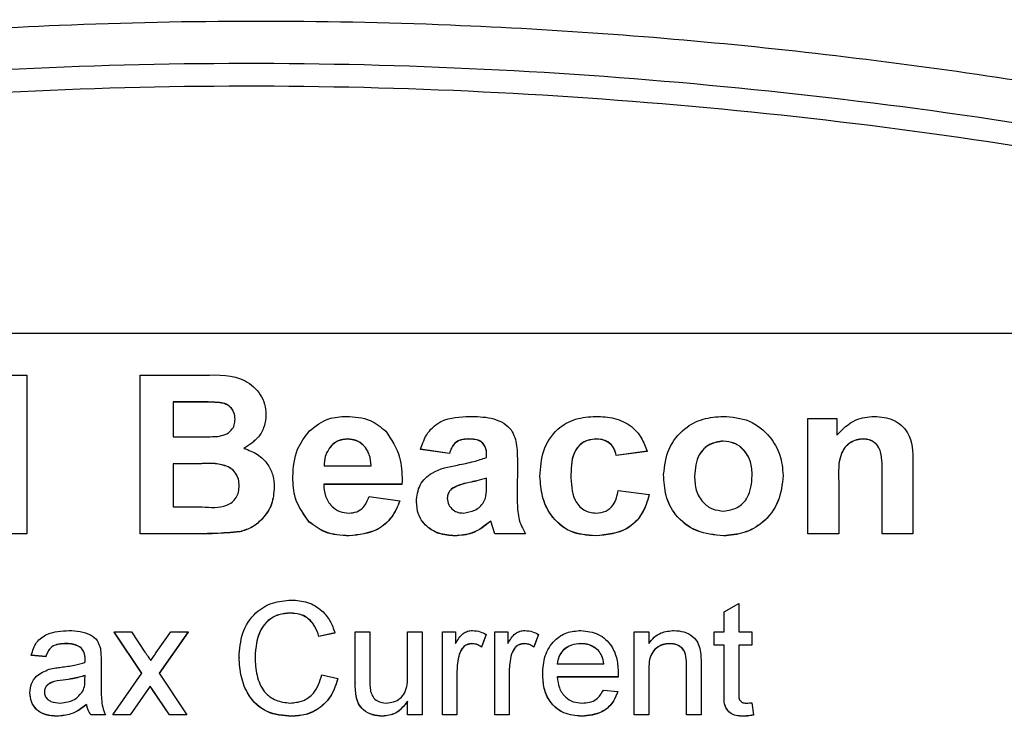
# Model space of a CAD drawing. Units: millimetres. Extents: x -5 to 599, y -5 to 425.
# Drawn here: x 119 to 123, y 157 to 160 of the extents above; entities that cross this region are included whole.
import ezdxf

# ---------------------------------------------------------------- set-up
doc = ezdxf.new("R2010")
doc.units = ezdxf.units.MM

msp = doc.modelspace()

# ---------------------------------------------------------------- linework, layer by layer
at = {"color": 0, "linetype": 'Continuous', "lineweight": 25}
for p, q in [((125.638, 158.7736), (114.038, 158.7736)), ((118.6572, 158.5847), (118.7691, 158.5847)), ((118.7691, 158.5847), (118.7691, 157.866)), ((119.2828, 158.5847), (119.5719, 158.5847)), ((119.2828, 157.866), (119.2828, 158.5847)), ((119.5157, 158.4634), (119.4322, 158.4634)), ((119.4322, 158.4634), (119.4322, 158.3047)), ((119.5157, 158.4627), (119.4322, 158.4627)), ((119.5157, 158.4634), (119.5157, 158.4627)), ((119.8525, 158.4065), (119.8525, 158.4058)), ((122.3087, 157.866), (122.3087, 158.3887)), ((122.3087, 158.3887), (122.4395, 158.3887)), ((122.4395, 158.3887), (122.4395, 158.3121)), ((119.4322, 158.3047), (119.5277, 158.3047)), ((120.223, 158.2954), (120.223, 158.2947)), ((120.7683, 158.2954), (120.7683, 158.2947)), ((121.3469, 158.2954), (121.3469, 158.2947)), ((121.9252, 158.286), (121.9252, 158.2853)), ((122.561, 158.2954), (122.561, 158.2947)), ((120.1473, 158.2637), (120.1473, 158.263)), ((120.6837, 158.23), (120.5529, 158.2487)), ((120.5529, 158.2487), (120.5529, 158.248)), ((120.6837, 158.2293), (120.5529, 158.248)), ((120.6837, 158.23), (120.6837, 158.2293)), ((121.5803, 158.2394), (121.4402, 158.2207)), ((121.5803, 158.2387), (121.4402, 158.22)), ((121.4402, 158.2207), (121.4402, 158.22)), ((121.5803, 158.2394), (121.5803, 158.2387)), ((119.5462, 158.1834), (119.4322, 158.1834)), ((119.4322, 158.1834), (119.4322, 157.9874)), ((119.5462, 158.1827), (119.4322, 158.1827)), ((119.5462, 158.1834), (119.5462, 158.1827)), ((120.9919, 158.1977), (120.9907, 158.037)), ((120.9919, 158.197), (120.9907, 158.0363)), ((120.9919, 158.1977), (120.9919, 158.197)), ((122.785, 158.1894), (122.785, 157.866)), ((120.1165, 158.174), (120.3288, 158.174)), ((121.655, 158.1347), (121.655, 158.134)), ((122.1967, 158.1303), (122.1967, 158.1296)), ((122.6449, 157.866), (122.6449, 158.1332)), ((119.9739, 158.1245), (119.9739, 158.1238)), ((120.4689, 158.09), (120.114, 158.09)), ((120.4689, 158.0893), (120.114, 158.0893)), ((120.4696, 158.1055), (120.4689, 158.09)), ((120.4696, 158.1048), (120.4689, 158.0893)), ((120.4689, 158.09), (120.4689, 158.0893)), ((120.4696, 158.1055), (120.4696, 158.1048)), ((120.7734, 158.0982), (120.7734, 158.0975)), ((120.8518, 158.0916), (120.8518, 158.118)), ((121.0946, 158.1259), (121.0946, 158.1252)), ((122.4488, 158.1032), (122.4488, 157.866)), ((119.8898, 158.0771), (119.8898, 158.0764)), ((120.6932, 158.0689), (120.6932, 158.0682)), ((121.4495, 158.062), (121.5896, 158.0434)), ((121.5896, 158.0434), (121.5896, 158.0427)), ((120.3195, 158.034), (120.4595, 158.0154)), ((120.4595, 158.0154), (120.4595, 158.0147)), ((120.5343, 158.0116), (120.5343, 158.0109)), ((119.4322, 157.9874), (119.563, 157.9874)), ((120.049, 157.9196), (120.049, 157.9189)), ((120.8892, 157.866), (120.8711, 157.9232)), ((120.8711, 157.9232), (120.8711, 157.9225)), ((120.8892, 157.8653), (120.8711, 157.9225)), ((118.7691, 157.866), (118.629, 157.866)), ((118.7691, 157.8653), (118.629, 157.8653)), ((118.7691, 157.866), (118.7691, 157.8653)), ((119.5294, 157.866), (119.2828, 157.866)), ((119.2828, 157.866), (119.2828, 157.8653)), ((119.5294, 157.8653), (119.2828, 157.8653)), ((119.5294, 157.866), (119.5294, 157.8653)), ((119.7337, 157.8749), (119.7337, 157.8742)), ((121.0292, 157.866), (120.8892, 157.866)), ((120.8892, 157.866), (120.8892, 157.8653)), ((121.0292, 157.8653), (120.8892, 157.8653)), ((121.0292, 157.866), (121.0292, 157.8653)), ((122.4488, 157.866), (122.3087, 157.866)), ((122.3087, 157.866), (122.3087, 157.8653)), ((122.4488, 157.8653), (122.3087, 157.8653)), ((122.4488, 157.866), (122.4488, 157.8653)), ((122.785, 157.866), (122.6449, 157.866)), ((122.6449, 157.866), (122.6449, 157.8653)), ((122.785, 157.8653), (122.6449, 157.8653)), ((122.785, 157.866), (122.785, 157.8653)), ((120.2297, 157.8567), (120.2297, 157.856)), ((120.7083, 157.8567), (120.7083, 157.856)), ((121.3469, 157.8567), (121.3469, 157.856)), ((121.9261, 157.8567), (121.9261, 157.856)), ((119.9637, 157.5062), (119.9637, 157.5055)), ((121.93, 157.512), (121.9959, 157.5494)), ((121.93, 157.4206), (121.93, 157.512)), ((121.9959, 157.5494), (121.9959, 157.4206)), ((119.2893, 157.2331), (119.1641, 157.4206)), ((119.1641, 157.4206), (119.2431, 157.4206)), ((119.1641, 157.4206), (119.1641, 157.4199)), ((119.289, 157.2327), (119.1641, 157.4199)), ((119.2431, 157.4206), (119.3039, 157.3296)), ((119.355, 157.3268), (119.421, 157.4206)), ((119.4998, 157.4206), (119.3682, 157.2332)), ((119.4998, 157.4199), (119.3684, 157.2328)), ((119.421, 157.4206), (119.4998, 157.4206)), ((119.4998, 157.4206), (119.4998, 157.4199)), ((120.1651, 157.4162), (120.0927, 157.4007)), ((120.1651, 157.4162), (120.1651, 157.4155)), ((120.2573, 157.1894), (120.2573, 157.4206)), ((120.2573, 157.4206), (120.3232, 157.4206)), ((120.3232, 157.4206), (120.3232, 157.2166)), ((120.4944, 157.2236), (120.4944, 157.4206)), ((120.4944, 157.4206), (120.5603, 157.4206)), ((120.5603, 157.4206), (120.5603, 157.0455)), ((120.6525, 157.0455), (120.6525, 157.4206)), ((120.6525, 157.4206), (120.7117, 157.4206)), ((120.7117, 157.4206), (120.7117, 157.3683)), ((120.8895, 157.0455), (120.8895, 157.4206)), ((120.8895, 157.4206), (120.9488, 157.4206)), ((120.9488, 157.4206), (120.9488, 157.3683)), ((121.5217, 157.0455), (121.5217, 157.4206)), ((121.5217, 157.4206), (121.5876, 157.4206)), ((121.5876, 157.4206), (121.5876, 157.3683)), ((121.8839, 157.3614), (121.8839, 157.4206)), ((121.8839, 157.4206), (121.93, 157.4206)), ((121.9959, 157.4206), (122.0552, 157.4206)), ((122.0552, 157.4206), (122.0552, 157.3614)), ((120.1651, 157.4155), (120.0927, 157.4)), ((120.0927, 157.4007), (120.0927, 157.4)), ((120.85, 157.4096), (120.8294, 157.3526)), ((120.85, 157.4089), (120.8294, 157.3519)), ((120.85, 157.4096), (120.85, 157.4089)), ((121.0871, 157.4096), (121.0665, 157.3526)), ((121.0871, 157.4089), (121.0665, 157.3519)), ((121.0871, 157.4096), (121.0871, 157.4089)), ((118.947, 157.368), (118.947, 157.3673)), ((119.0155, 157.3481), (119.0155, 157.3474)), ((120.7858, 157.368), (120.7858, 157.3673)), ((120.8294, 157.3526), (120.8294, 157.3519)), ((121.0229, 157.368), (121.0229, 157.3673)), ((121.0665, 157.3526), (121.0665, 157.3519)), ((121.28, 157.368), (121.28, 157.3673)), ((121.3593, 157.3365), (121.3593, 157.3358)), ((121.6836, 157.368), (121.6836, 157.3673)), ((121.93, 157.3614), (121.8839, 157.3614)), ((121.8839, 157.3614), (121.8839, 157.3607)), ((121.93, 157.3607), (121.8839, 157.3607)), ((121.93, 157.1509), (121.93, 157.3614)), ((122.0552, 157.3614), (121.9959, 157.3614)), ((121.9959, 157.3614), (121.9959, 157.1485)), ((122.0552, 157.3607), (121.9959, 157.3607)), ((122.0552, 157.3614), (122.0552, 157.3607)), ((118.8546, 157.3088), (118.7888, 157.3153)), ((118.7888, 157.3153), (118.7888, 157.3146)), ((118.8546, 157.3081), (118.7888, 157.3146)), ((118.8546, 157.3088), (118.8546, 157.3081)), ((119.0324, 157.2978), (119.0324, 157.2971)), ((119.1049, 157.2887), (119.1049, 157.2084)), ((119.7305, 157.306), (119.7305, 157.3053)), ((120.7285, 157.32), (120.7285, 157.3193)), ((120.9656, 157.32), (120.9656, 157.3193)), ((120.7183, 157.2448), (120.7183, 157.0455)), ((120.9554, 157.2448), (120.9554, 157.0455)), ((121.1727, 157.2759), (121.3834, 157.2759)), ((121.5876, 157.2466), (121.5876, 157.0455)), ((121.7588, 157.0455), (121.7588, 157.2695)), ((121.8247, 157.275), (121.8247, 157.0455)), ((118.9333, 157.2027), (118.9333, 157.202)), ((119.0321, 157.2041), (119.0324, 157.2232)), ((119.1576, 157.0455), (119.2893, 157.2331)), ((119.3682, 157.2332), (119.4934, 157.0455)), ((120.1059, 157.2267), (120.1783, 157.2098)), ((120.1783, 157.2098), (120.1783, 157.2091)), ((121.1068, 157.2299), (121.1068, 157.2292)), ((121.449, 157.2166), (121.1727, 157.2166)), ((121.449, 157.2159), (121.1727, 157.2159)), ((121.449, 157.2166), (121.449, 157.2159)), ((121.4493, 157.2335), (121.4493, 157.2328)), ((119.3277, 157.1754), (119.2365, 157.0455)), ((119.3277, 157.1747), (119.2365, 157.0448)), ((119.3414, 157.155), (119.3277, 157.1754)), ((119.3277, 157.1754), (119.3277, 157.1747)), ((119.3414, 157.1543), (119.3277, 157.1747)), ((119.4145, 157.0455), (119.3414, 157.155)), ((119.3414, 157.155), (119.3414, 157.1543)), ((119.4145, 157.0448), (119.3414, 157.1543)), ((120.2573, 157.1894), (120.2573, 157.1887)), ((121.3827, 157.1574), (121.4472, 157.1508)), ((121.4472, 157.1508), (121.4472, 157.1501)), ((121.93, 157.1509), (121.93, 157.1502)), ((118.7822, 157.1449), (118.7822, 157.1442)), ((120.261, 157.1303), (120.261, 157.1296)), ((120.4944, 157.0455), (120.4944, 157.1068)), ((119.039, 157.0916), (119.039, 157.0909)), ((122.0552, 157.0998), (122.0617, 157.0446)), ((118.9051, 157.0389), (118.9051, 157.0382)), ((119.1246, 157.0455), (119.0588, 157.0455)), ((119.0588, 157.0455), (119.0588, 157.0448)), ((119.1246, 157.0448), (119.0588, 157.0448)), ((119.1246, 157.0455), (119.1246, 157.0448)), ((119.2365, 157.0455), (119.1576, 157.0455)), ((119.1576, 157.0455), (119.1576, 157.0448)), ((119.2365, 157.0448), (119.1576, 157.0448)), ((119.2365, 157.0455), (119.2365, 157.0448)), ((119.4934, 157.0455), (119.4145, 157.0455)), ((119.4145, 157.0455), (119.4145, 157.0448)), ((119.4934, 157.0448), (119.4145, 157.0448)), ((119.4934, 157.0455), (119.4934, 157.0448)), ((119.9686, 157.0389), (119.9686, 157.0382)), ((120.3803, 157.0389), (120.3803, 157.0382)), ((120.5603, 157.0455), (120.4944, 157.0455)), ((120.4944, 157.0455), (120.4944, 157.0448)), ((120.5603, 157.0448), (120.4944, 157.0448)), ((120.5603, 157.0455), (120.5603, 157.0448)), ((120.7183, 157.0455), (120.6525, 157.0455)), ((120.6525, 157.0455), (120.6525, 157.0448)), ((120.7183, 157.0448), (120.6525, 157.0448)), ((120.7183, 157.0455), (120.7183, 157.0448)), ((120.9554, 157.0455), (120.8895, 157.0455)), ((120.8895, 157.0455), (120.8895, 157.0448)), ((120.9554, 157.0448), (120.8895, 157.0448)), ((120.9554, 157.0455), (120.9554, 157.0448)), ((121.2838, 157.0389), (121.2838, 157.0382)), ((121.5876, 157.0455), (121.5217, 157.0455)), ((121.5217, 157.0455), (121.5217, 157.0448)), ((121.5876, 157.0448), (121.5217, 157.0448)), ((121.5876, 157.0455), (121.5876, 157.0448)), ((121.8247, 157.0455), (121.7588, 157.0455)), ((121.7588, 157.0455), (121.7588, 157.0448)), ((121.8247, 157.0448), (121.7588, 157.0448)), ((121.8247, 157.0455), (121.8247, 157.0448)), ((122.0153, 157.0389), (122.0153, 157.0382)), ((122.0617, 157.0446), (122.0617, 157.0439))]:
    msp.add_line(p, q, dxfattribs=at)
for points, knots in [([(113.0894, 159.2123), (113.5637, 159.336), (114.5123, 159.5835), (115.9615, 159.8692), (117.4299, 160.0758), (119.0097, 160.1953), (120.5905, 160.1963), (122.1622, 160.0798), (123.6314, 159.8759), (125.0942, 159.5898), (126.0597, 159.3381), (126.5424, 159.2123)], [0, 0, 0, 0, 0.107841, 0.215668, 0.324819, 0.433958, 0.564023, 0.672254, 0.780496, 0.890241, 1, 1, 1, 1]), ([(113.6316, 159.1459), (113.8909, 159.212), (114.6705, 159.4105), (115.9854, 159.6792), (117.7664, 159.9333), (119.7548, 160.0354), (121.93, 159.9265), (124.0203, 159.6303), (125.3624, 159.302), (126.0003, 159.1459)], [0, 0, 0, 0, 0.06413, 0.192792, 0.32143, 0.494985, 0.669011, 0.84267, 1, 1, 1, 1]), ([(125.9735, 159.0451), (125.3379, 159.2006), (124.0015, 159.5276), (121.9203, 159.8226), (119.7555, 159.931), (117.7762, 159.8294), (116.003, 159.5764), (114.6933, 159.3087), (113.9168, 159.111), (113.6584, 159.0451)], [0, 0, 0, 0, 0.157443, 0.331029, 0.504983, 0.678465, 0.807125, 0.935809, 1, 1, 1, 1]), ([(119.5719, 158.5847), (119.6375, 158.5864), (119.7357, 158.589), (119.8215, 158.5111), (119.8489, 158.4538), (119.8513, 158.4223), (119.8525, 158.4065)], [0, 0, 0, 0, 0.499726, 0.748942, 0.874458, 1, 1, 1, 1]), ([(119.7124, 158.3856), (119.7116, 158.3958), (119.7101, 158.4159), (119.6921, 158.4413), (119.6661, 158.4579), (119.6055, 158.4641), (119.5556, 158.4637), (119.5157, 158.4634)], [0, 0, 0, 0, 0.124773, 0.249236, 0.373749, 0.498711, 1, 1, 1, 1]), ([(119.7124, 158.385), (119.7116, 158.3951), (119.7101, 158.4152), (119.6921, 158.4406), (119.6661, 158.4572), (119.6055, 158.4634), (119.5556, 158.463), (119.5157, 158.4627)], [0, 0, 0, 0, 0.124773, 0.249236, 0.373749, 0.498711, 1, 1, 1, 1]), ([(119.8525, 158.4065), (119.8509, 158.3884), (119.8476, 158.3523), (119.816, 158.2936), (119.7764, 158.2683), (119.7522, 158.2529)], [0, 0, 0, 0, 0.2808444, 0.5615493, 1, 1, 1, 1]), ([(119.8525, 158.4058), (119.8509, 158.3877), (119.8476, 158.3516), (119.816, 158.2929), (119.7764, 158.2676), (119.7522, 158.2522)], [0, 0, 0, 0, 0.280844, 0.561549, 1, 1, 1, 1]), ([(120.0501, 158.3323), (120.0777, 158.3539), (120.1271, 158.3926), (120.1894, 158.3964), (120.2169, 158.398)], [0, 0, 0, 0, 0.558626, 1, 1, 1, 1]), ([(120.2169, 158.398), (120.2542, 158.3957), (120.321, 158.3914), (120.3725, 158.3496), (120.3952, 158.3313)], [0, 0, 0, 0, 0.560177, 1, 1, 1, 1]), ([(120.5529, 158.2487), (120.562, 158.2748), (120.5801, 158.3269), (120.6598, 158.3929), (120.7317, 158.3961), (120.7756, 158.398)], [0, 0, 0, 0, 0.280901, 0.559875, 1, 1, 1, 1]), ([(120.7756, 158.398), (120.8079, 158.3973), (120.8721, 158.3957), (120.9623, 158.3568), (120.9917, 158.2737), (120.9918, 158.2231), (120.9919, 158.1977)], [0, 0, 0, 0, 0.2817631, 0.5600663, 0.778351, 1, 1, 1, 1]), ([(121.0946, 158.1259), (121.0969, 158.1655), (121.1016, 158.2443), (121.1642, 158.3403), (121.2547, 158.3913), (121.3167, 158.3958), (121.3477, 158.398)], [0, 0, 0, 0, 0.280683, 0.559308, 0.779372, 1, 1, 1, 1]), ([(121.3477, 158.398), (121.3763, 158.3965), (121.4333, 158.3936), (121.5078, 158.3593), (121.557, 158.3027), (121.5725, 158.2605), (121.5803, 158.2394)], [0, 0, 0, 0, 0.280465, 0.5598, 0.779608, 1, 1, 1, 1]), ([(121.655, 158.1347), (121.6597, 158.1741), (121.6692, 158.2531), (121.7408, 158.3428), (121.8323, 158.391), (121.8944, 158.3957), (121.9255, 158.398)], [0, 0, 0, 0, 0.279666, 0.559147, 0.779364, 1, 1, 1, 1]), ([(121.9255, 158.398), (121.9658, 158.3947), (122.0463, 158.388), (122.1358, 158.3144), (122.1883, 158.2245), (122.1939, 158.1617), (122.1967, 158.1303)], [0, 0, 0, 0, 0.280043, 0.559048, 0.7795, 1, 1, 1, 1]), ([(122.4395, 158.3121), (122.4661, 158.3395), (122.5136, 158.3884), (122.5809, 158.3951), (122.6105, 158.398)], [0, 0, 0, 0, 0.559277, 1, 1, 1, 1]), ([(122.6105, 158.398), (122.6399, 158.3954), (122.6985, 158.3902), (122.7836, 158.3152), (122.7845, 158.2371), (122.785, 158.1894)], [0, 0, 0, 0, 0.2808906, 0.5598794, 1, 1, 1, 1]), ([(119.6337, 158.307), (119.6451, 158.3092), (119.6678, 158.3134), (119.6954, 158.3319), (119.7105, 158.3584), (119.7118, 158.3766), (119.7124, 158.3856)], [0, 0, 0, 0, 0.280529, 0.55997, 0.779715, 1, 1, 1, 1]), ([(119.9739, 158.1245), (119.9769, 158.1677), (119.9822, 158.2448), (120.0293, 158.3056), (120.0501, 158.3323)], [0, 0, 0, 0, 0.560029, 1, 1, 1, 1]), ([(120.3952, 158.3313), (120.4206, 158.2928), (120.4662, 158.2239), (120.4686, 158.1418), (120.4696, 158.1055)], [0, 0, 0, 0, 0.557632, 1, 1, 1, 1]), ([(119.5277, 158.3047), (119.5475, 158.3046), (119.5829, 158.3045), (119.6182, 158.3063), (119.6337, 158.307)], [0, 0, 0, 0, 0.560066, 1, 1, 1, 1]), ([(120.223, 158.2954), (120.207, 158.2937), (120.1783, 158.2908), (120.1568, 158.272), (120.1473, 158.2637)], [0, 0, 0, 0, 0.559207, 1, 1, 1, 1]), ([(120.223, 158.2947), (120.207, 158.293), (120.1783, 158.2901), (120.1568, 158.2713), (120.1473, 158.263)], [0, 0, 0, 0, 0.559207, 1, 1, 1, 1]), ([(120.3288, 158.174), (120.3274, 158.1909), (120.3248, 158.2246), (120.2995, 158.2659), (120.2628, 158.2913), (120.2363, 158.294), (120.223, 158.2954)], [0, 0, 0, 0, 0.2807203, 0.5595206, 0.7798016, 1, 1, 1, 1]), ([(120.3288, 158.1733), (120.3274, 158.1902), (120.3248, 158.2239), (120.2995, 158.2652), (120.2628, 158.2906), (120.2363, 158.2933), (120.223, 158.2947)], [0, 0, 0, 0, 0.28072, 0.559521, 0.779802, 1, 1, 1, 1]), ([(120.7683, 158.2954), (120.7574, 158.2949), (120.7356, 158.2938), (120.6995, 158.2739), (120.6897, 158.2467), (120.6837, 158.23)], [0, 0, 0, 0, 0.281271, 0.560332, 1, 1, 1, 1]), ([(120.7683, 158.2947), (120.7574, 158.2942), (120.7356, 158.2931), (120.6995, 158.2732), (120.6897, 158.246), (120.6837, 158.2293)], [0, 0, 0, 0, 0.281271, 0.560332, 1, 1, 1, 1]), ([(120.8518, 158.2114), (120.8524, 158.2247), (120.8536, 158.2508), (120.8262, 158.2944), (120.7904, 158.295), (120.7683, 158.2954)], [0, 0, 0, 0, 0.284301, 0.558359, 1, 1, 1, 1]), ([(120.8518, 158.2107), (120.8524, 158.224), (120.8536, 158.2501), (120.8262, 158.2937), (120.7904, 158.2943), (120.7683, 158.2947)], [0, 0, 0, 0, 0.284301, 0.558359, 1, 1, 1, 1]), ([(121.3469, 158.2954), (121.3282, 158.2931), (121.3001, 158.2897), (121.2707, 158.2662), (121.2375, 158.2211), (121.236, 158.1732), (121.2347, 158.135)], [0, 0, 0, 0, 0.249351, 0.375034, 0.500688, 1, 1, 1, 1]), ([(121.3469, 158.2947), (121.3282, 158.2924), (121.3001, 158.289), (121.2707, 158.2655), (121.2375, 158.2204), (121.236, 158.1725), (121.2347, 158.1343)], [0, 0, 0, 0, 0.249351, 0.375034, 0.500688, 1, 1, 1, 1]), ([(121.4402, 158.2207), (121.437, 158.2327), (121.4306, 158.2565), (121.4059, 158.2824), (121.3759, 158.2939), (121.3566, 158.2949), (121.3469, 158.2954)], [0, 0, 0, 0, 0.280168, 0.559134, 0.779361, 1, 1, 1, 1]), ([(121.4402, 158.22), (121.437, 158.232), (121.4306, 158.2558), (121.4059, 158.2817), (121.3759, 158.2932), (121.3566, 158.2942), (121.3469, 158.2947)], [0, 0, 0, 0, 0.280168, 0.559134, 0.779361, 1, 1, 1, 1]), ([(121.9252, 158.286), (121.9038, 158.2828), (121.8608, 158.2763), (121.8031, 158.2178), (121.7981, 158.1617), (121.7951, 158.1274)], [0, 0, 0, 0, 0.27986, 0.560276, 1, 1, 1, 1]), ([(121.9252, 158.2853), (121.9038, 158.2821), (121.8608, 158.2756), (121.8031, 158.2171), (121.7981, 158.161), (121.7951, 158.1267)], [0, 0, 0, 0, 0.27986, 0.560276, 1, 1, 1, 1]), ([(122.0566, 158.1284), (122.0555, 158.1501), (122.0533, 158.1932), (122.0223, 158.2469), (121.9761, 158.2805), (121.9422, 158.2842), (121.9252, 158.286)], [0, 0, 0, 0, 0.280869, 0.559949, 0.780067, 1, 1, 1, 1]), ([(122.0566, 158.1277), (122.0555, 158.1494), (122.0533, 158.1925), (122.0223, 158.2462), (121.9761, 158.2798), (121.9422, 158.2835), (121.9252, 158.2853)], [0, 0, 0, 0, 0.280869, 0.559949, 0.780067, 1, 1, 1, 1]), ([(122.561, 158.2954), (122.5504, 158.2946), (122.5291, 158.293), (122.4999, 158.2791), (122.4754, 158.2581), (122.445, 158.201), (122.4471, 158.1466), (122.4488, 158.1032)], [0, 0, 0, 0, 0.125127, 0.250198, 0.375222, 0.500319, 1, 1, 1, 1]), ([(122.561, 158.2947), (122.5504, 158.2939), (122.5291, 158.2923), (122.4999, 158.2785), (122.4754, 158.2574), (122.445, 158.2003), (122.4471, 158.1459), (122.4488, 158.1025)], [0, 0, 0, 0, 0.125127, 0.250198, 0.375222, 0.500319, 1, 1, 1, 1]), ([(122.6449, 158.1332), (122.6462, 158.1684), (122.6478, 158.2123), (122.6295, 158.2621), (122.6109, 158.2812), (122.5872, 158.2934), (122.5698, 158.2947), (122.561, 158.2954)], [0, 0, 0, 0, 0.500442, 0.62539, 0.750091, 0.875013, 1, 1, 1, 1]), ([(122.6449, 158.1325), (122.6462, 158.1677), (122.6478, 158.2116), (122.6295, 158.2614), (122.6109, 158.2805), (122.5872, 158.2927), (122.5698, 158.294), (122.561, 158.2947)], [0, 0, 0, 0, 0.500442, 0.62539, 0.750091, 0.875013, 1, 1, 1, 1]), ([(119.7522, 158.2529), (119.7735, 158.245), (119.8159, 158.2293), (119.8615, 158.1836), (119.8865, 158.1303), (119.8887, 158.0948), (119.8898, 158.0771)], [0, 0, 0, 0, 0.280055, 0.559635, 0.77967, 1, 1, 1, 1]), ([(120.1473, 158.2637), (120.1367, 158.2486), (120.1179, 158.2214), (120.1169, 158.1886), (120.1165, 158.174)], [0, 0, 0, 0, 0.557995, 1, 1, 1, 1]), ([(120.1473, 158.263), (120.1367, 158.2479), (120.1179, 158.2207), (120.1169, 158.1879), (120.1165, 158.1733)], [0, 0, 0, 0, 0.557995, 1, 1, 1, 1]), ([(119.7311, 158.0833), (119.7305, 158.0934), (119.7295, 158.1136), (119.7161, 158.1415), (119.6946, 158.1633), (119.6384, 158.1878), (119.5872, 158.1853), (119.5462, 158.1834)], [0, 0, 0, 0, 0.125168, 0.250022, 0.374839, 0.499742, 1, 1, 1, 1]), ([(119.7311, 158.0826), (119.7305, 158.0927), (119.7295, 158.1129), (119.7161, 158.1408), (119.6946, 158.1626), (119.6384, 158.1871), (119.5872, 158.1846), (119.5462, 158.1827)], [0, 0, 0, 0, 0.125168, 0.250022, 0.374839, 0.499742, 1, 1, 1, 1]), ([(120.5343, 158.0116), (120.5373, 158.0376), (120.5432, 158.0897), (120.6151, 158.1569), (120.6807, 158.1695), (120.7209, 158.1772)], [0, 0, 0, 0, 0.279371, 0.558346, 1, 1, 1, 1]), ([(120.7209, 158.1772), (120.7458, 158.182), (120.7901, 158.1906), (120.833, 158.205), (120.8518, 158.2114)], [0, 0, 0, 0, 0.560179, 1, 1, 1, 1]), ([(121.2347, 158.135), (121.2357, 158.0944), (121.2369, 158.0436), (121.2691, 157.9929), (121.2918, 157.9734), (121.3195, 157.9612), (121.3393, 157.96), (121.3493, 157.9594)], [0, 0, 0, 0, 0.4988889, 0.6241753, 0.7494523, 0.8746476, 1, 1, 1, 1]), ([(121.9261, 157.8567), (121.885, 157.8607), (121.803, 157.8688), (121.7079, 157.9415), (121.6604, 158.038), (121.6568, 158.1024), (121.655, 158.1347)], [0, 0, 0, 0, 0.279945, 0.559136, 0.779193, 1, 1, 1, 1]), ([(121.9261, 157.856), (121.885, 157.86), (121.803, 157.8681), (121.7079, 157.9408), (121.6604, 158.0373), (121.6568, 158.1017), (121.655, 158.134)], [0, 0, 0, 0, 0.279945, 0.559136, 0.779193, 1, 1, 1, 1]), ([(122.1967, 158.1303), (122.1922, 158.0901), (122.1833, 158.0097), (122.1129, 157.9167), (122.021, 157.865), (121.9577, 157.8595), (121.9261, 157.8567)], [0, 0, 0, 0, 0.279801, 0.559325, 0.779522, 1, 1, 1, 1]), ([(120.049, 157.9196), (120.0238, 157.9538), (119.9785, 158.0152), (119.9753, 158.091), (119.9739, 158.1245)], [0, 0, 0, 0, 0.557992, 1, 1, 1, 1]), ([(120.049, 157.9189), (120.0238, 157.9531), (119.9785, 158.0145), (119.9753, 158.0903), (119.9739, 158.1238)], [0, 0, 0, 0, 0.557992, 1, 1, 1, 1]), ([(120.114, 158.09), (120.1154, 158.0718), (120.1183, 158.0353), (120.1462, 157.9909), (120.186, 157.9639), (120.2146, 157.9609), (120.229, 157.9594)], [0, 0, 0, 0, 0.280698, 0.559856, 0.779909, 1, 1, 1, 1]), ([(120.7734, 158.0982), (120.7576, 158.0949), (120.7294, 158.0889), (120.7042, 158.075), (120.6932, 158.0689)], [0, 0, 0, 0, 0.561111, 1, 1, 1, 1]), ([(120.7734, 158.0975), (120.7576, 158.0942), (120.7294, 158.0882), (120.7042, 158.0743), (120.6932, 158.0682)], [0, 0, 0, 0, 0.5611115, 1, 1, 1, 1]), ([(120.7476, 157.9594), (120.7653, 157.9623), (120.8008, 157.9681), (120.8533, 158.0136), (120.8524, 158.062), (120.8518, 158.0916)], [0, 0, 0, 0, 0.280193, 0.559658, 1, 1, 1, 1]), ([(120.8518, 158.118), (120.8373, 158.1139), (120.8114, 158.1064), (120.785, 158.1007), (120.7734, 158.0982)], [0, 0, 0, 0, 0.559945, 1, 1, 1, 1]), ([(120.8518, 158.1173), (120.8373, 158.1132), (120.8114, 158.1057), (120.785, 158.1), (120.7734, 158.0975)], [0, 0, 0, 0, 0.559945, 1, 1, 1, 1]), ([(121.3469, 157.8567), (121.3074, 157.8595), (121.2286, 157.8652), (121.143, 157.9418), (121.101, 158.034), (121.0967, 158.0952), (121.0946, 158.1259)], [0, 0, 0, 0, 0.280181, 0.558264, 0.778982, 1, 1, 1, 1]), ([(121.3469, 157.856), (121.3074, 157.8588), (121.2286, 157.8645), (121.143, 157.9411), (121.101, 158.0333), (121.0967, 158.0945), (121.0946, 158.1252)], [0, 0, 0, 0, 0.280181, 0.558264, 0.778982, 1, 1, 1, 1]), ([(121.7951, 158.1274), (121.7961, 158.1056), (121.7982, 158.0621), (121.829, 158.0077), (121.8758, 157.9742), (121.9099, 157.9705), (121.927, 157.9687)], [0, 0, 0, 0, 0.280942, 0.559972, 0.780026, 1, 1, 1, 1]), ([(122.1967, 158.1296), (122.1922, 158.0894), (122.1833, 158.009), (122.1129, 157.916), (122.021, 157.8643), (121.9577, 157.8588), (121.9261, 157.856)], [0, 0, 0, 0, 0.279801, 0.559325, 0.779522, 1, 1, 1, 1]), ([(121.927, 157.9687), (121.9485, 157.972), (121.9916, 157.9785), (122.049, 158.0377), (122.0537, 158.094), (122.0566, 158.1284)], [0, 0, 0, 0, 0.279767, 0.560116, 1, 1, 1, 1]), ([(119.563, 157.9874), (119.6013, 157.9847), (119.6493, 157.9813), (119.7, 158.0075), (119.7185, 158.029), (119.7297, 158.0552), (119.7306, 158.074), (119.7311, 158.0833)], [0, 0, 0, 0, 0.50018, 0.624975, 0.74991, 0.874826, 1, 1, 1, 1]), ([(119.8898, 158.0771), (119.8878, 158.0511), (119.8836, 157.9991), (119.843, 157.9373), (119.7922, 157.8931), (119.7532, 157.881), (119.7337, 157.8749)], [0, 0, 0, 0, 0.2800433, 0.5596733, 0.7799652, 1, 1, 1, 1]), ([(119.8898, 158.0764), (119.8878, 158.0504), (119.8836, 157.9984), (119.843, 157.9366), (119.7922, 157.8924), (119.7532, 157.8803), (119.7337, 157.8742)], [0, 0, 0, 0, 0.280043, 0.559673, 0.779965, 1, 1, 1, 1]), ([(120.6932, 158.0689), (120.687, 158.0622), (120.6761, 158.0504), (120.6749, 158.0344), (120.6743, 158.0273)], [0, 0, 0, 0, 0.558929, 1, 1, 1, 1]), ([(120.6932, 158.0682), (120.687, 158.0615), (120.6761, 158.0497), (120.6749, 158.0337), (120.6743, 158.0266)], [0, 0, 0, 0, 0.558929, 1, 1, 1, 1]), ([(121.5896, 158.0434), (121.5806, 158.0132), (121.5626, 157.953), (121.4792, 157.8694), (121.3971, 157.8615), (121.3469, 157.8567)], [0, 0, 0, 0, 0.281283, 0.561267, 1, 1, 1, 1]), ([(121.5896, 158.0427), (121.5806, 158.0125), (121.5626, 157.9523), (121.4792, 157.8687), (121.3971, 157.8608), (121.3469, 157.856)], [0, 0, 0, 0, 0.281283, 0.561267, 1, 1, 1, 1]), ([(121.3493, 157.9594), (121.3642, 157.9608), (121.3941, 157.9636), (121.4361, 158.0012), (121.4444, 158.0389), (121.4495, 158.062)], [0, 0, 0, 0, 0.280471, 0.559284, 1, 1, 1, 1]), ([(120.229, 157.9594), (120.2409, 157.9604), (120.2647, 157.9624), (120.3013, 157.9876), (120.3126, 158.0164), (120.3195, 158.034)], [0, 0, 0, 0, 0.280611, 0.560422, 1, 1, 1, 1]), ([(120.4595, 158.0154), (120.4485, 157.9894), (120.4265, 157.9377), (120.3474, 157.869), (120.2743, 157.8614), (120.2297, 157.8567)], [0, 0, 0, 0, 0.281002, 0.561159, 1, 1, 1, 1]), ([(120.4595, 158.0147), (120.4485, 157.9887), (120.4265, 157.937), (120.3474, 157.8683), (120.2743, 157.8607), (120.2297, 157.856)], [0, 0, 0, 0, 0.2810019, 0.5611593, 1, 1, 1, 1]), ([(120.7083, 157.8567), (120.6838, 157.8586), (120.6348, 157.8624), (120.575, 157.8998), (120.5391, 157.9537), (120.5359, 157.9923), (120.5343, 158.0116)], [0, 0, 0, 0, 0.2805, 0.55993, 0.779714, 1, 1, 1, 1]), ([(120.7083, 157.856), (120.6838, 157.8579), (120.6348, 157.8617), (120.575, 157.8991), (120.5391, 157.953), (120.5359, 157.9916), (120.5343, 158.0109)], [0, 0, 0, 0, 0.2805005, 0.5599302, 0.7797144, 1, 1, 1, 1]), ([(120.6743, 158.0273), (120.6757, 158.0169), (120.6783, 157.9959), (120.6988, 157.9735), (120.723, 157.9611), (120.7394, 157.9599), (120.7476, 157.9594)], [0, 0, 0, 0, 0.279464, 0.558976, 0.779435, 1, 1, 1, 1]), ([(120.9907, 158.037), (120.991, 158.0168), (120.9915, 157.9836), (120.997, 157.9374), (121.01, 157.9002), (121.0228, 157.8774), (121.0292, 157.866)], [0, 0, 0, 0, 0.340123, 0.560063, 0.779977, 1, 1, 1, 1]), ([(120.2297, 157.8567), (120.1923, 157.8587), (120.1255, 157.8621), (120.0724, 157.902), (120.049, 157.9196)], [0, 0, 0, 0, 0.560609, 1, 1, 1, 1]), ([(120.2297, 157.856), (120.1923, 157.858), (120.1255, 157.8614), (120.0724, 157.9013), (120.049, 157.9189)], [0, 0, 0, 0, 0.560609, 1, 1, 1, 1]), ([(120.8711, 157.9232), (120.8442, 157.9018), (120.7961, 157.8635), (120.7352, 157.8588), (120.7083, 157.8567)], [0, 0, 0, 0, 0.559135, 1, 1, 1, 1]), ([(120.8711, 157.9225), (120.8442, 157.9011), (120.7961, 157.8628), (120.7352, 157.8581), (120.7083, 157.856)], [0, 0, 0, 0, 0.559135, 1, 1, 1, 1]), ([(119.7337, 157.8749), (119.6956, 157.8717), (119.6277, 157.8658), (119.5594, 157.866), (119.5294, 157.866)], [0, 0, 0, 0, 0.559786, 1, 1, 1, 1]), ([(119.7337, 157.8742), (119.6956, 157.871), (119.6277, 157.8651), (119.5594, 157.8653), (119.5294, 157.8653)], [0, 0, 0, 0, 0.559786, 1, 1, 1, 1]), ([(119.7305, 157.306), (119.7333, 157.343), (119.7388, 157.4169), (119.796, 157.5077), (119.8801, 157.5574), (119.9381, 157.5627), (119.9672, 157.5654)], [0, 0, 0, 0, 0.280492, 0.55957, 0.779615, 1, 1, 1, 1]), ([(119.9672, 157.5654), (119.9923, 157.5636), (120.0426, 157.5599), (120.1043, 157.5227), (120.1455, 157.4721), (120.1586, 157.4349), (120.1651, 157.4162)], [0, 0, 0, 0, 0.280081, 0.559449, 0.779549, 1, 1, 1, 1]), ([(119.9637, 157.5062), (119.9455, 157.505), (119.9092, 157.5025), (119.8608, 157.4749), (119.8109, 157.4118), (119.8062, 157.3498), (119.8029, 157.3063)], [0, 0, 0, 0, 0.187223, 0.373906, 0.560736, 1, 1, 1, 1]), ([(119.9637, 157.5055), (119.9455, 157.5043), (119.9092, 157.5018), (119.8608, 157.4742), (119.8109, 157.4111), (119.8062, 157.3491), (119.8029, 157.3056)], [0, 0, 0, 0, 0.187223, 0.373906, 0.560736, 1, 1, 1, 1]), ([(120.0927, 157.4007), (120.087, 157.4167), (120.0757, 157.4485), (120.0439, 157.4851), (120.0036, 157.5038), (119.977, 157.5054), (119.9637, 157.5062)], [0, 0, 0, 0, 0.2805533, 0.5597389, 0.7796538, 1, 1, 1, 1]), ([(120.0927, 157.4), (120.087, 157.416), (120.0757, 157.4478), (120.0439, 157.4844), (120.0036, 157.5031), (119.977, 157.5047), (119.9637, 157.5055)], [0, 0, 0, 0, 0.280553, 0.559739, 0.779654, 1, 1, 1, 1]), ([(118.7888, 157.3153), (118.7948, 157.3358), (118.8069, 157.3765), (118.8718, 157.422), (118.9258, 157.4252), (118.9589, 157.4272)], [0, 0, 0, 0, 0.28043, 0.559303, 1, 1, 1, 1]), ([(118.9589, 157.4272), (118.9932, 157.4254), (119.041, 157.4228), (119.0902, 157.3835), (119.0979, 157.3578), (119.1017, 157.345)], [0, 0, 0, 0, 0.559253, 0.779195, 1, 1, 1, 1]), ([(120.7117, 157.3683), (120.7216, 157.385), (120.7353, 157.4083), (120.7659, 157.4252), (120.7809, 157.4266), (120.7884, 157.4272)], [0, 0, 0, 0, 0.559599, 0.779772, 1, 1, 1, 1]), ([(120.7884, 157.4272), (120.8005, 157.4261), (120.8222, 157.424), (120.8415, 157.414), (120.85, 157.4096)], [0, 0, 0, 0, 0.559546, 1, 1, 1, 1]), ([(120.9488, 157.3683), (120.9586, 157.385), (120.9724, 157.4083), (121.003, 157.4252), (121.018, 157.4266), (121.0255, 157.4272)], [0, 0, 0, 0, 0.559599, 0.779772, 1, 1, 1, 1]), ([(121.0255, 157.4272), (121.0376, 157.4261), (121.0593, 157.424), (121.0786, 157.414), (121.0871, 157.4096)], [0, 0, 0, 0, 0.559546, 1, 1, 1, 1]), ([(121.1068, 157.2299), (121.1085, 157.2577), (121.1117, 157.3132), (121.1533, 157.3817), (121.2148, 157.4217), (121.2585, 157.4254), (121.2803, 157.4272)], [0, 0, 0, 0, 0.280748, 0.559775, 0.779666, 1, 1, 1, 1]), ([(121.2803, 157.4272), (121.3076, 157.4241), (121.362, 157.4178), (121.42, 157.3628), (121.446, 157.2974), (121.4482, 157.2548), (121.4493, 157.2335)], [0, 0, 0, 0, 0.279366, 0.558398, 0.778885, 1, 1, 1, 1]), ([(121.5876, 157.3683), (121.5953, 157.3782), (121.6107, 157.398), (121.6497, 157.4224), (121.6821, 157.4254), (121.7019, 157.4272)], [0, 0, 0, 0, 0.280554, 0.560815, 1, 1, 1, 1]), ([(121.7019, 157.4272), (121.7172, 157.426), (121.7478, 157.4235), (121.7873, 157.4037), (121.812, 157.3716), (121.8182, 157.3482), (121.8213, 157.3365)], [0, 0, 0, 0, 0.280216, 0.559971, 0.779636, 1, 1, 1, 1]), ([(118.947, 157.368), (118.9358, 157.3676), (118.9134, 157.3669), (118.8823, 157.3571), (118.8633, 157.3339), (118.8575, 157.3171), (118.8546, 157.3088)], [0, 0, 0, 0, 0.280855, 0.559751, 0.7795, 1, 1, 1, 1]), ([(118.947, 157.3673), (118.9358, 157.3669), (118.9134, 157.3662), (118.8823, 157.3564), (118.8633, 157.3332), (118.8575, 157.3164), (118.8546, 157.3081)], [0, 0, 0, 0, 0.280855, 0.559751, 0.7795, 1, 1, 1, 1]), ([(119.0155, 157.3481), (119.0036, 157.355), (118.9823, 157.3673), (118.9578, 157.3678), (118.947, 157.368)], [0, 0, 0, 0, 0.557871, 1, 1, 1, 1]), ([(119.0155, 157.3474), (119.0036, 157.3543), (118.9823, 157.3666), (118.9578, 157.3671), (118.947, 157.3673)], [0, 0, 0, 0, 0.557871, 1, 1, 1, 1]), ([(119.0324, 157.2978), (119.0322, 157.3083), (119.0318, 157.327), (119.0204, 157.3417), (119.0155, 157.3481)], [0, 0, 0, 0, 0.561903, 1, 1, 1, 1]), ([(119.0324, 157.2971), (119.0322, 157.3076), (119.0318, 157.3263), (119.0204, 157.341), (119.0155, 157.3474)], [0, 0, 0, 0, 0.561903, 1, 1, 1, 1]), ([(119.1017, 157.345), (119.1028, 157.3345), (119.1049, 157.3158), (119.1049, 157.297), (119.1049, 157.2887)], [0, 0, 0, 0, 0.559817, 1, 1, 1, 1]), ([(119.3039, 157.3296), (119.3087, 157.3224), (119.3174, 157.3095), (119.326, 157.2966), (119.3298, 157.2909)], [0, 0, 0, 0, 0.559998, 1, 1, 1, 1]), ([(120.7858, 157.368), (120.7783, 157.3671), (120.7633, 157.3652), (120.7408, 157.3488), (120.7332, 157.3309), (120.7285, 157.32)], [0, 0, 0, 0, 0.280305, 0.560911, 1, 1, 1, 1]), ([(120.7858, 157.3673), (120.7783, 157.3664), (120.7633, 157.3645), (120.7408, 157.3481), (120.7332, 157.3302), (120.7285, 157.3193)], [0, 0, 0, 0, 0.280305, 0.560911, 1, 1, 1, 1]), ([(120.8294, 157.3526), (120.8219, 157.3573), (120.8085, 157.3659), (120.7927, 157.3673), (120.7858, 157.368)], [0, 0, 0, 0, 0.560116, 1, 1, 1, 1]), ([(120.8294, 157.3519), (120.8219, 157.3567), (120.8085, 157.3652), (120.7927, 157.3667), (120.7858, 157.3673)], [0, 0, 0, 0, 0.560116, 1, 1, 1, 1]), ([(121.0229, 157.368), (121.0154, 157.3671), (121.0004, 157.3652), (120.9779, 157.3488), (120.9702, 157.3309), (120.9656, 157.32)], [0, 0, 0, 0, 0.280305, 0.560911, 1, 1, 1, 1]), ([(121.0229, 157.3673), (121.0154, 157.3664), (121.0004, 157.3645), (120.9779, 157.3481), (120.9702, 157.3302), (120.9656, 157.3193)], [0, 0, 0, 0, 0.280305, 0.560911, 1, 1, 1, 1]), ([(121.0665, 157.3526), (121.059, 157.3573), (121.0456, 157.3659), (121.0298, 157.3673), (121.0229, 157.368)], [0, 0, 0, 0, 0.560116, 1, 1, 1, 1]), ([(121.0665, 157.3519), (121.059, 157.3567), (121.0456, 157.3652), (121.0298, 157.3667), (121.0229, 157.3673)], [0, 0, 0, 0, 0.560116, 1, 1, 1, 1]), ([(121.28, 157.368), (121.2653, 157.3668), (121.236, 157.3643), (121.2005, 157.3415), (121.178, 157.3102), (121.1745, 157.2873), (121.1727, 157.2759)], [0, 0, 0, 0, 0.28019, 0.559728, 0.779642, 1, 1, 1, 1]), ([(121.28, 157.3673), (121.2653, 157.3661), (121.236, 157.3636), (121.2005, 157.3408), (121.178, 157.3095), (121.1745, 157.2866), (121.1727, 157.2752)], [0, 0, 0, 0, 0.2801903, 0.5597279, 0.7796424, 1, 1, 1, 1]), ([(121.3593, 157.3365), (121.3462, 157.3469), (121.3227, 157.3654), (121.2931, 157.3672), (121.28, 157.368)], [0, 0, 0, 0, 0.558512, 1, 1, 1, 1]), ([(121.3593, 157.3358), (121.3462, 157.3462), (121.3227, 157.3647), (121.2931, 157.3665), (121.28, 157.3673)], [0, 0, 0, 0, 0.5585118, 1, 1, 1, 1]), ([(121.3834, 157.2759), (121.3817, 157.2884), (121.3787, 157.3107), (121.3652, 157.3286), (121.3593, 157.3365)], [0, 0, 0, 0, 0.5606744, 1, 1, 1, 1]), ([(121.3834, 157.2752), (121.3817, 157.2877), (121.3787, 157.31), (121.3652, 157.328), (121.3593, 157.3358)], [0, 0, 0, 0, 0.560674, 1, 1, 1, 1]), ([(121.6836, 157.368), (121.6726, 157.3671), (121.6506, 157.3653), (121.6207, 157.3495), (121.5892, 157.3116), (121.5883, 157.2734), (121.5876, 157.2466)], [0, 0, 0, 0, 0.187273, 0.374362, 0.56054, 1, 1, 1, 1]), ([(121.6836, 157.3673), (121.6726, 157.3664), (121.6506, 157.3646), (121.6207, 157.3488), (121.5892, 157.3109), (121.5883, 157.2727), (121.5876, 157.246)], [0, 0, 0, 0, 0.187273, 0.374362, 0.56054, 1, 1, 1, 1]), ([(121.7588, 157.2695), (121.7587, 157.2828), (121.7585, 157.3092), (121.745, 157.3456), (121.7149, 157.3652), (121.694, 157.3671), (121.6836, 157.368)], [0, 0, 0, 0, 0.2816799, 0.5597852, 0.7795872, 1, 1, 1, 1]), ([(121.7588, 157.2688), (121.7587, 157.2821), (121.7585, 157.3085), (121.745, 157.3449), (121.7149, 157.3645), (121.694, 157.3664), (121.6836, 157.3673)], [0, 0, 0, 0, 0.2816799, 0.5597852, 0.7795872, 1, 1, 1, 1]), ([(121.8213, 157.3365), (121.8225, 157.3251), (121.8246, 157.3046), (121.8247, 157.2841), (121.8247, 157.275)], [0, 0, 0, 0, 0.559791, 1, 1, 1, 1]), ([(118.9236, 157.2608), (118.9441, 157.2634), (118.9809, 157.2681), (119.0165, 157.278), (119.0321, 157.2824)], [0, 0, 0, 0, 0.560185, 1, 1, 1, 1]), ([(119.0321, 157.2824), (119.0322, 157.2853), (119.0323, 157.2904), (119.0324, 157.2955), (119.0324, 157.2978)], [0, 0, 0, 0, 0.560023, 1, 1, 1, 1]), ([(119.3298, 157.2909), (119.3345, 157.2976), (119.3429, 157.3095), (119.3513, 157.3215), (119.355, 157.3268)], [0, 0, 0, 0, 0.56, 1, 1, 1, 1]), ([(119.9686, 157.0389), (119.9301, 157.0417), (119.8534, 157.0474), (119.7722, 157.1254), (119.7368, 157.2168), (119.7326, 157.2762), (119.7305, 157.306)], [0, 0, 0, 0, 0.279955, 0.558088, 0.778912, 1, 1, 1, 1]), ([(119.9686, 157.0382), (119.9301, 157.041), (119.8534, 157.0467), (119.7722, 157.1247), (119.7368, 157.2161), (119.7326, 157.2756), (119.7305, 157.3053)], [0, 0, 0, 0, 0.279955, 0.558088, 0.778912, 1, 1, 1, 1]), ([(119.8029, 157.3063), (119.8044, 157.2787), (119.8072, 157.2238), (119.8372, 157.15), (119.8968, 157.1057), (119.9401, 157.1007), (119.9618, 157.0982)], [0, 0, 0, 0, 0.281245, 0.5607156, 0.780138, 1, 1, 1, 1]), ([(120.7285, 157.32), (120.7252, 157.3061), (120.7192, 157.2814), (120.7186, 157.256), (120.7183, 157.2448)], [0, 0, 0, 0, 0.559888, 1, 1, 1, 1]), ([(120.7285, 157.3193), (120.7252, 157.3054), (120.7192, 157.2807), (120.7186, 157.2553), (120.7183, 157.2441)], [0, 0, 0, 0, 0.559888, 1, 1, 1, 1]), ([(120.9656, 157.32), (120.9622, 157.3061), (120.9563, 157.2814), (120.9556, 157.256), (120.9554, 157.2448)], [0, 0, 0, 0, 0.559888, 1, 1, 1, 1]), ([(120.9656, 157.3193), (120.9622, 157.3054), (120.9563, 157.2807), (120.9556, 157.2553), (120.9554, 157.2441)], [0, 0, 0, 0, 0.5598877, 1, 1, 1, 1]), ([(118.7822, 157.1449), (118.7836, 157.1588), (118.7865, 157.1865), (118.8154, 157.2295), (118.849, 157.2431), (118.8694, 157.2514)], [0, 0, 0, 0, 0.280458, 0.560983, 1, 1, 1, 1]), ([(118.8694, 157.2514), (118.8795, 157.2536), (118.8974, 157.2575), (118.9156, 157.2598), (118.9236, 157.2608)], [0, 0, 0, 0, 0.559918, 1, 1, 1, 1]), ([(118.9333, 157.2027), (118.9146, 157.2008), (118.8911, 157.1983), (118.8662, 157.1851), (118.8562, 157.1751), (118.8494, 157.1626), (118.8485, 157.1533), (118.848, 157.1486)], [0, 0, 0, 0, 0.50028, 0.625326, 0.750269, 0.875147, 1, 1, 1, 1]), ([(118.9333, 157.202), (118.9146, 157.2001), (118.8911, 157.1976), (118.8662, 157.1844), (118.8562, 157.1744), (118.8494, 157.1619), (118.8485, 157.1526), (118.848, 157.1479)], [0, 0, 0, 0, 0.50028, 0.625326, 0.750269, 0.875147, 1, 1, 1, 1]), ([(119.0324, 157.2232), (119.0142, 157.2181), (118.9816, 157.209), (118.9481, 157.2046), (118.9333, 157.2027)], [0, 0, 0, 0, 0.55976, 1, 1, 1, 1]), ([(119.0324, 157.2225), (119.0142, 157.2174), (118.9816, 157.2083), (118.9481, 157.2039), (118.9333, 157.202)], [0, 0, 0, 0, 0.55976, 1, 1, 1, 1]), ([(119.0224, 157.152), (119.0258, 157.1615), (119.0318, 157.1783), (119.032, 157.1962), (119.0321, 157.2041)], [0, 0, 0, 0, 0.558995, 1, 1, 1, 1]), ([(119.1049, 157.2084), (119.105, 157.1896), (119.1051, 157.1587), (119.1064, 157.1157), (119.1107, 157.0793), (119.12, 157.0568), (119.1246, 157.0455)], [0, 0, 0, 0, 0.340206, 0.560339, 0.780175, 1, 1, 1, 1]), ([(119.9618, 157.0982), (119.9816, 157.1001), (120.021, 157.1039), (120.0811, 157.1474), (120.0965, 157.1967), (120.1059, 157.2267)], [0, 0, 0, 0, 0.280711, 0.560905, 1, 1, 1, 1]), ([(120.1783, 157.2098), (120.1698, 157.1836), (120.1528, 157.1311), (120.0986, 157.0737), (120.0335, 157.0432), (119.9902, 157.0403), (119.9686, 157.0389)], [0, 0, 0, 0, 0.280256, 0.559546, 0.779589, 1, 1, 1, 1]), ([(120.1783, 157.2091), (120.1698, 157.1829), (120.1528, 157.1304), (120.0986, 157.073), (120.0335, 157.0425), (119.9902, 157.0396), (119.9686, 157.0382)], [0, 0, 0, 0, 0.280256, 0.559546, 0.779589, 1, 1, 1, 1]), ([(120.3232, 157.2166), (120.3231, 157.2043), (120.323, 157.1823), (120.3258, 157.1604), (120.327, 157.1508)], [0, 0, 0, 0, 0.560241, 1, 1, 1, 1]), ([(120.398, 157.0982), (120.4092, 157.0993), (120.4317, 157.1015), (120.4619, 157.1181), (120.4936, 157.1572), (120.4941, 157.1962), (120.4944, 157.2236)], [0, 0, 0, 0, 0.187111, 0.374253, 0.560834, 1, 1, 1, 1]), ([(121.2838, 157.0389), (121.2561, 157.0414), (121.2007, 157.0464), (121.1387, 157.0988), (121.1102, 157.1649), (121.108, 157.2082), (121.1068, 157.2299)], [0, 0, 0, 0, 0.279952, 0.558661, 0.778994, 1, 1, 1, 1]), ([(121.2838, 157.0382), (121.2561, 157.0407), (121.2007, 157.0457), (121.1387, 157.0981), (121.1102, 157.1642), (121.108, 157.2075), (121.1068, 157.2292)], [0, 0, 0, 0, 0.279952, 0.558661, 0.778994, 1, 1, 1, 1]), ([(121.1727, 157.2166), (121.1747, 157.1996), (121.1788, 157.1657), (121.2063, 157.125), (121.2446, 157.1015), (121.2714, 157.0993), (121.2849, 157.0982)], [0, 0, 0, 0, 0.280633, 0.559687, 0.779661, 1, 1, 1, 1]), ([(121.4493, 157.2335), (121.4492, 157.2303), (121.4492, 157.2247), (121.449, 157.2191), (121.449, 157.2166)], [0, 0, 0, 0, 0.5599987, 1, 1, 1, 1]), ([(121.4493, 157.2328), (121.4492, 157.2296), (121.4492, 157.224), (121.449, 157.2184), (121.449, 157.2159)], [0, 0, 0, 0, 0.559999, 1, 1, 1, 1]), ([(118.848, 157.1486), (118.8487, 157.1425), (118.8501, 157.1302), (118.8618, 157.1151), (118.8844, 157.1003), (118.9054, 157.099), (118.9201, 157.0982)], [0, 0, 0, 0, 0.186565, 0.373467, 0.560613, 1, 1, 1, 1]), ([(118.9201, 157.0982), (118.9432, 157.101), (118.9847, 157.1061), (119.0108, 157.138), (119.0224, 157.152)], [0, 0, 0, 0, 0.559758, 1, 1, 1, 1]), ([(120.261, 157.1303), (120.2597, 157.1413), (120.2573, 157.1609), (120.2573, 157.1807), (120.2573, 157.1894)], [0, 0, 0, 0, 0.559839, 1, 1, 1, 1]), ([(120.261, 157.1296), (120.2597, 157.1406), (120.2573, 157.1602), (120.2573, 157.18), (120.2573, 157.1887)], [0, 0, 0, 0, 0.559839, 1, 1, 1, 1]), ([(120.327, 157.1508), (120.3299, 157.1423), (120.3357, 157.1253), (120.3605, 157.1026), (120.3838, 157.0998), (120.398, 157.0982)], [0, 0, 0, 0, 0.280864, 0.561194, 1, 1, 1, 1]), ([(121.4472, 157.1508), (121.4398, 157.1321), (121.425, 157.0948), (121.3676, 157.0469), (121.3156, 157.0419), (121.2838, 157.0389)], [0, 0, 0, 0, 0.280613, 0.560833, 1, 1, 1, 1]), ([(121.4472, 157.1501), (121.4398, 157.1314), (121.425, 157.0941), (121.3676, 157.0462), (121.3156, 157.0412), (121.2838, 157.0382)], [0, 0, 0, 0, 0.280613, 0.560833, 1, 1, 1, 1]), ([(121.2849, 157.0982), (121.2962, 157.0988), (121.3189, 157.1001), (121.3577, 157.1164), (121.3732, 157.1419), (121.3827, 157.1574)], [0, 0, 0, 0, 0.281282, 0.561906, 1, 1, 1, 1]), ([(122.0153, 157.0389), (122.005, 157.0393), (121.9843, 157.04), (121.9546, 157.052), (121.9262, 157.0896), (121.9284, 157.1256), (121.93, 157.1509)], [0, 0, 0, 0, 0.1874327, 0.3738211, 0.5594622, 1, 1, 1, 1]), ([(122.0153, 157.0382), (122.005, 157.0386), (121.9843, 157.0393), (121.9546, 157.0513), (121.9262, 157.0889), (121.9284, 157.1249), (121.93, 157.1502)], [0, 0, 0, 0, 0.187433, 0.373821, 0.559462, 1, 1, 1, 1]), ([(121.9959, 157.1485), (121.9951, 157.1362), (121.994, 157.1207), (122.0042, 157.1058), (122.0142, 157.0988), (122.0233, 157.0984), (122.0293, 157.0982)], [0, 0, 0, 0, 0.499596, 0.625239, 0.750354, 1, 1, 1, 1]), ([(118.9051, 157.0389), (118.8879, 157.0399), (118.8536, 157.0419), (118.811, 157.0668), (118.7857, 157.1045), (118.7834, 157.1315), (118.7822, 157.1449)], [0, 0, 0, 0, 0.280815, 0.55969, 0.779696, 1, 1, 1, 1]), ([(118.9051, 157.0382), (118.8879, 157.0392), (118.8536, 157.0412), (118.811, 157.0661), (118.7857, 157.1038), (118.7834, 157.1308), (118.7822, 157.1442)], [0, 0, 0, 0, 0.280815, 0.55969, 0.779696, 1, 1, 1, 1]), ([(120.3803, 157.0389), (120.365, 157.0403), (120.3343, 157.0431), (120.2951, 157.0633), (120.27, 157.0951), (120.264, 157.1186), (120.261, 157.1303)], [0, 0, 0, 0, 0.2802863, 0.5601857, 0.7796074, 1, 1, 1, 1]), ([(120.3803, 157.0382), (120.365, 157.0396), (120.3343, 157.0424), (120.2951, 157.0626), (120.27, 157.0944), (120.264, 157.1179), (120.261, 157.1296)], [0, 0, 0, 0, 0.280286, 0.560186, 0.779607, 1, 1, 1, 1]), ([(120.4944, 157.1068), (120.4779, 157.0854), (120.4485, 157.0472), (120.4011, 157.0414), (120.3803, 157.0389)], [0, 0, 0, 0, 0.559466, 1, 1, 1, 1]), ([(120.4944, 157.1061), (120.4779, 157.0847), (120.4485, 157.0465), (120.4011, 157.0407), (120.3803, 157.0382)], [0, 0, 0, 0, 0.559466, 1, 1, 1, 1]), ([(119.039, 157.0916), (119.0166, 157.0748), (118.9764, 157.045), (118.9269, 157.0408), (118.9051, 157.0389)], [0, 0, 0, 0, 0.559971, 1, 1, 1, 1]), ([(119.039, 157.0909), (119.0166, 157.0741), (118.9764, 157.0443), (118.9269, 157.0401), (118.9051, 157.0382)], [0, 0, 0, 0, 0.559971, 1, 1, 1, 1]), ([(119.0588, 157.0455), (119.0536, 157.0535), (119.0442, 157.0677), (119.0406, 157.0843), (119.039, 157.0916)], [0, 0, 0, 0, 0.559697, 1, 1, 1, 1]), ([(119.0588, 157.0448), (119.0536, 157.0528), (119.0442, 157.067), (119.0406, 157.0836), (119.039, 157.0909)], [0, 0, 0, 0, 0.559697, 1, 1, 1, 1]), ([(122.0293, 157.0982), (122.0342, 157.0983), (122.0428, 157.0986), (122.0514, 157.0994), (122.0552, 157.0998)], [0, 0, 0, 0, 0.559965, 1, 1, 1, 1]), ([(122.0617, 157.0446), (122.0531, 157.0429), (122.0378, 157.0398), (122.0222, 157.0392), (122.0153, 157.0389)], [0, 0, 0, 0, 0.560078, 1, 1, 1, 1]), ([(122.0617, 157.0439), (122.0531, 157.0422), (122.0378, 157.0391), (122.0222, 157.0385), (122.0153, 157.0382)], [0, 0, 0, 0, 0.5600783, 1, 1, 1, 1])]:
    msp.add_open_spline(points, degree=3, knots=knots, dxfattribs=at)

doc.saveas('drawing.dxf')
